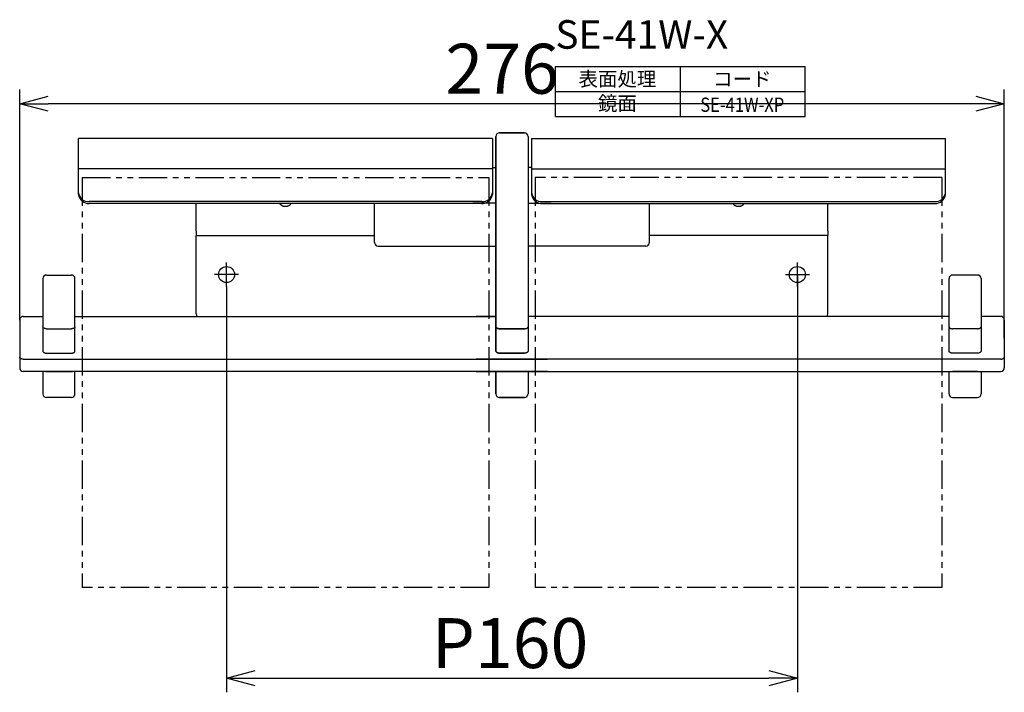
# Model space of a CAD drawing. Extents: x -398 to 96, y -222 to 102.
# Drawn here: x -398 to -122, y -222 to -33 of the extents above; entities that cross this region are included whole.
import ezdxf
from ezdxf.enums import TextEntityAlignment as Align

# ---------------------------------------------------------------- set-up
doc = ezdxf.new("R2010")
doc.units = 0
doc.header["$LTSCALE"] = 0.5
doc.linetypes.add('CENTER2', pattern=[28.575, 19.05, -3.175, 3.175, -3.175])
doc.linetypes.add('PHANTOM2', pattern=[31.75, 15.875, -3.175, 3.175, -3.175, 3.175, -3.175])
doc.layers.get('0').update_dxf_attribs({"linetype": 'CONTINUOUS'})
for name, color, linetype in [('01', 1, 'CONTINUOUS'), ('1CENTER', 7, 'CENTER2'), ('1DIM', 7, 'CONTINUOUS'), ('1DIM1', 7, 'CONTINUOUS'), ('1PHANTOM', 7, 'PHANTOM2'), ('1TEXT', 7, 'CONTINUOUS')]:
    doc.layers.add(name, color=color, linetype=linetype)
doc.styles.get("Standard").update_dxf_attribs({"font": 'txt.shx', "bigfont": 'extfont.shx'})

msp = doc.modelspace()

# ---------------------------------------------------------------- linework, layer by layer
at = {"linetype": 'BYBLOCK'}
for p, q in [((-397.96, -56.9), (-389.96, -54.76)), ((-129.96, -54.76), (-121.96, -56.9)), ((-389.96, -59.04), (-397.96, -56.9)), ((-397.96, -56.9), (-389.96, -56.9)), ((-121.96, -56.9), (-129.96, -59.04)), ((-121.96, -56.9), (-129.96, -56.9)), ((-339.96, -217.99), (-331.96, -215.85)), ((-331.96, -220.14), (-339.96, -217.99)), ((-339.96, -217.99), (-331.96, -217.99)), ((-187.96, -215.85), (-179.96, -217.99)), ((-179.96, -217.99), (-187.96, -220.14)), ((-179.96, -217.99), (-187.96, -217.99))]:
    msp.add_line(p, q, dxfattribs=at)
at = {"layer": '01'}
for p, q in [((-264.46, -119.44), (-264.46, -66.1)), ((-264.46, -66.1), (-264.46, -119.44)), ((-264.46, -66.1), (-264.46, -119.44)), ((-256.46, -65.1), (-263.46, -65.1)), ((-263.46, -65.1), (-256.46, -65.1)), ((-255.46, -66.1), (-255.46, -119.44)), ((-255.46, -66.1), (-255.46, -119.44)), ((-265.46, -66.68), (-381.46, -66.68)), ((-254.46, -66.68), (-138.46, -66.68)), ((-265.46, -75.16), (-381.46, -75.16)), ((-265.46, -74.82), (-264.46, -74.82)), ((-254.46, -74.82), (-255.46, -74.82)), ((-254.46, -75.16), (-138.46, -75.16)), ((-348.46, -92.55), (-348.46, -84.86)), ((-324.97, -84.96), (-325.01, -84.86)), ((-325.01, -84.86), (-325.01, -84.86)), ((-324.91, -85.05), (-324.97, -84.96)), ((-324.84, -85.15), (-324.91, -85.05)), ((-324.76, -85.23), (-324.84, -85.15)), ((-324.68, -85.32), (-324.76, -85.23)), ((-324.59, -85.39), (-324.68, -85.32)), ((-324.49, -85.46), (-324.59, -85.39)), ((-324.38, -85.53), (-324.49, -85.46)), ((-324.27, -85.59), (-324.38, -85.53)), ((-322.53, -85.53), (-322.64, -85.59)), ((-322.42, -85.46), (-322.53, -85.53)), ((-322.33, -85.39), (-322.42, -85.46)), ((-322.23, -85.32), (-322.33, -85.39)), ((-322.15, -85.23), (-322.23, -85.32)), ((-322.07, -85.15), (-322.15, -85.23)), ((-322.01, -85.05), (-322.07, -85.15)), ((-321.95, -84.96), (-322.01, -85.05)), ((-321.9, -84.86), (-321.95, -84.96)), ((-321.9, -84.86), (-321.9, -84.86)), ((-298.46, -92.55), (-298.46, -84.86)), ((-264.46, -84.82), (-270.91, -84.82)), ((-255.46, -84.82), (-249.01, -84.82)), ((-221.46, -92.55), (-221.46, -84.86)), ((-171.46, -92.55), (-171.46, -84.86)), ((-324.16, -85.63), (-324.27, -85.59)), ((-324.04, -85.68), (-324.16, -85.63)), ((-323.91, -85.71), (-324.04, -85.68)), ((-323.78, -85.74), (-323.91, -85.71)), ((-323.65, -85.75), (-323.78, -85.74)), ((-323.52, -85.76), (-323.65, -85.75)), ((-323.39, -85.76), (-323.52, -85.76)), ((-323.26, -85.75), (-323.39, -85.76)), ((-323.13, -85.74), (-323.26, -85.75)), ((-323, -85.71), (-323.13, -85.74)), ((-322.88, -85.68), (-323, -85.71)), ((-322.76, -85.63), (-322.88, -85.68)), ((-322.64, -85.59), (-322.76, -85.63)), ((-348.46, -92.55), (-348.46, -93.83)), ((-348.46, -93.83), (-298.46, -93.83)), ((-348.46, -115.83), (-348.46, -93.83)), ((-298.46, -93.83), (-298.46, -92.55)), ((-221.46, -93.83), (-221.46, -92.55)), ((-171.46, -93.83), (-221.46, -93.83)), ((-171.46, -92.55), (-171.46, -93.83)), ((-171.46, -115.83), (-171.46, -93.83)), ((-391.46, -105.96), (-391.46, -119.44)), ((-390.46, -104.96), (-383.46, -104.96)), ((-382.46, -119.44), (-382.46, -105.96)), ((-137.46, -119.44), (-137.46, -105.96)), ((-129.46, -104.96), (-136.46, -104.96)), ((-128.46, -105.96), (-128.46, -119.44)), ((-397.96, -117.55), (-397.96, -117.59)), ((-397.96, -117.59), (-397.96, -127.68)), ((-396.96, -116.55), (-391.46, -116.55)), ((-382.46, -116.55), (-264.46, -116.55)), ((-264.46, -116.55), (-269.96, -116.55)), ((-137.46, -116.55), (-255.46, -116.55)), ((-122.96, -116.55), (-128.46, -116.55)), ((-121.96, -117.55), (-121.96, -117.59)), ((-121.96, -117.59), (-121.96, -127.68)), ((-391.46, -119.44), (-391.46, -126.28)), ((-391.45, -119.5), (-391.46, -119.44)), ((-391.44, -119.56), (-391.45, -119.5)), ((-391.41, -119.62), (-391.44, -119.56)), ((-391.37, -119.68), (-391.41, -119.62)), ((-391.32, -119.73), (-391.37, -119.68)), ((-391.27, -119.78), (-391.32, -119.73)), ((-391.2, -119.83), (-391.27, -119.78)), ((-391.13, -119.87), (-391.2, -119.83)), ((-391.05, -119.91), (-391.13, -119.87)), ((-390.96, -119.94), (-391.05, -119.91)), ((-390.86, -119.97), (-390.96, -119.94)), ((-390.77, -119.99), (-390.86, -119.97)), ((-390.67, -120), (-390.77, -119.99)), ((-390.56, -120.01), (-390.67, -120)), ((-390.46, -120.02), (-390.56, -120.01)), ((-390.46, -120.02), (-383.46, -120.02)), ((-383.35, -120.01), (-383.46, -120.02)), ((-383.25, -120), (-383.35, -120.01)), ((-383.15, -119.99), (-383.25, -120)), ((-383.05, -119.97), (-383.15, -119.99)), ((-382.96, -119.94), (-383.05, -119.97)), ((-382.87, -119.91), (-382.96, -119.94)), ((-382.79, -119.87), (-382.87, -119.91)), ((-382.71, -119.83), (-382.79, -119.87)), ((-382.65, -119.78), (-382.71, -119.83)), ((-382.59, -119.73), (-382.65, -119.78)), ((-382.54, -119.68), (-382.59, -119.73)), ((-382.51, -119.62), (-382.54, -119.68)), ((-382.48, -119.56), (-382.51, -119.62)), ((-382.46, -119.5), (-382.48, -119.56)), ((-382.46, -126.28), (-382.46, -119.44)), ((-382.46, -119.44), (-382.46, -119.5)), ((-264.46, -126.28), (-264.46, -119.44)), ((-264.46, -119.44), (-264.46, -126.28)), ((-264.46, -119.44), (-264.45, -119.5)), ((-264.45, -119.5), (-264.46, -119.44)), ((-264.45, -119.5), (-264.44, -119.56)), ((-264.44, -119.56), (-264.45, -119.5)), ((-264.44, -119.56), (-264.41, -119.62)), ((-264.41, -119.62), (-264.44, -119.56)), ((-264.41, -119.62), (-264.37, -119.68)), ((-264.37, -119.68), (-264.41, -119.62)), ((-264.37, -119.68), (-264.32, -119.73)), ((-264.32, -119.73), (-264.37, -119.68)), ((-264.32, -119.73), (-264.27, -119.78)), ((-264.27, -119.78), (-264.32, -119.73)), ((-264.27, -119.78), (-264.2, -119.83)), ((-264.2, -119.83), (-264.27, -119.78)), ((-264.2, -119.83), (-264.13, -119.87)), ((-264.13, -119.87), (-264.2, -119.83)), ((-264.13, -119.87), (-264.05, -119.91)), ((-264.05, -119.91), (-264.13, -119.87)), ((-264.05, -119.91), (-263.96, -119.94)), ((-263.96, -119.94), (-264.05, -119.91)), ((-263.96, -119.94), (-263.86, -119.97)), ((-263.86, -119.97), (-263.96, -119.94)), ((-263.86, -119.97), (-263.77, -119.99)), ((-263.77, -119.99), (-263.86, -119.97)), ((-263.77, -119.99), (-263.67, -120)), ((-263.67, -120), (-263.77, -119.99)), ((-263.67, -120), (-263.56, -120.01)), ((-263.56, -120.01), (-263.67, -120)), ((-263.56, -120.01), (-263.46, -120.02)), ((-263.46, -120.02), (-263.56, -120.01)), ((-256.46, -120.02), (-263.46, -120.02)), ((-263.46, -120.02), (-256.46, -120.02)), ((-256.46, -120.02), (-256.35, -120.01)), ((-256.35, -120.01), (-256.25, -120)), ((-256.25, -120), (-256.15, -119.99)), ((-256.15, -119.99), (-256.05, -119.97)), ((-256.05, -119.97), (-255.96, -119.94)), ((-255.96, -119.94), (-255.87, -119.91)), ((-255.87, -119.91), (-255.79, -119.87)), ((-255.79, -119.87), (-255.71, -119.83)), ((-255.71, -119.83), (-255.65, -119.78)), ((-255.65, -119.78), (-255.59, -119.73)), ((-255.59, -119.73), (-255.54, -119.68)), ((-255.54, -119.68), (-255.51, -119.62)), ((-255.51, -119.62), (-255.48, -119.56)), ((-255.48, -119.56), (-255.46, -119.5)), ((-255.46, -119.44), (-255.46, -126.28)), ((-255.46, -119.5), (-255.46, -119.44)), ((-137.46, -126.28), (-137.46, -119.44)), ((-137.46, -119.44), (-137.45, -119.5)), ((-137.45, -119.5), (-137.44, -119.56)), ((-137.44, -119.56), (-137.41, -119.62)), ((-137.41, -119.62), (-137.37, -119.68)), ((-137.37, -119.68), (-137.32, -119.73)), ((-137.32, -119.73), (-137.27, -119.78)), ((-137.27, -119.78), (-137.2, -119.83)), ((-137.2, -119.83), (-137.13, -119.87)), ((-137.13, -119.87), (-137.05, -119.91)), ((-137.05, -119.91), (-136.96, -119.94)), ((-136.96, -119.94), (-136.86, -119.97)), ((-136.86, -119.97), (-136.77, -119.99)), ((-136.77, -119.99), (-136.67, -120)), ((-136.67, -120), (-136.56, -120.01)), ((-136.56, -120.01), (-136.46, -120.02)), ((-129.46, -120.02), (-136.46, -120.02)), ((-129.46, -120.02), (-129.35, -120.01)), ((-129.35, -120.01), (-129.25, -120)), ((-129.25, -120), (-129.15, -119.99)), ((-129.15, -119.99), (-129.05, -119.97)), ((-129.05, -119.97), (-128.96, -119.94)), ((-128.96, -119.94), (-128.87, -119.91)), ((-128.87, -119.91), (-128.79, -119.87)), ((-128.79, -119.87), (-128.71, -119.83)), ((-128.71, -119.83), (-128.65, -119.78)), ((-128.65, -119.78), (-128.59, -119.73)), ((-128.59, -119.73), (-128.54, -119.68)), ((-128.54, -119.68), (-128.51, -119.62)), ((-128.51, -119.62), (-128.48, -119.56)), ((-128.48, -119.56), (-128.46, -119.5)), ((-128.46, -119.44), (-128.46, -126.28)), ((-128.46, -119.5), (-128.46, -119.44)), ((-391.46, -126.28), (-391.45, -126.34)), ((-391.45, -126.34), (-391.44, -126.4)), ((-391.44, -126.4), (-391.41, -126.46)), ((-391.41, -126.46), (-391.37, -126.52)), ((-391.37, -126.52), (-391.32, -126.57)), ((-391.32, -126.57), (-391.27, -126.62)), ((-391.27, -126.62), (-391.2, -126.67)), ((-391.2, -126.67), (-391.13, -126.71)), ((-391.13, -126.71), (-391.05, -126.75)), ((-391.05, -126.75), (-390.96, -126.78)), ((-390.96, -126.78), (-390.86, -126.81)), ((-390.86, -126.81), (-390.77, -126.83)), ((-390.77, -126.83), (-390.67, -126.84)), ((-390.67, -126.84), (-390.56, -126.85)), ((-390.56, -126.85), (-390.46, -126.86)), ((-390.46, -126.86), (-383.46, -126.86)), ((-383.46, -126.86), (-383.35, -126.85)), ((-383.35, -126.85), (-383.25, -126.84)), ((-383.25, -126.84), (-383.15, -126.83)), ((-383.15, -126.83), (-383.05, -126.81)), ((-383.05, -126.81), (-382.96, -126.78)), ((-382.96, -126.78), (-382.87, -126.75)), ((-382.87, -126.75), (-382.79, -126.71)), ((-382.79, -126.71), (-382.71, -126.67)), ((-382.71, -126.67), (-382.65, -126.62)), ((-382.65, -126.62), (-382.59, -126.57)), ((-382.59, -126.57), (-382.54, -126.52)), ((-382.54, -126.52), (-382.51, -126.46)), ((-382.51, -126.46), (-382.48, -126.4)), ((-382.48, -126.4), (-382.46, -126.34)), ((-382.46, -126.34), (-382.46, -126.28)), ((-264.45, -126.34), (-264.46, -126.28)), ((-264.46, -126.28), (-264.45, -126.34)), ((-264.44, -126.4), (-264.45, -126.34)), ((-264.45, -126.34), (-264.44, -126.4)), ((-264.41, -126.46), (-264.44, -126.4)), ((-264.44, -126.4), (-264.41, -126.46)), ((-264.37, -126.52), (-264.41, -126.46)), ((-264.41, -126.46), (-264.37, -126.52)), ((-264.32, -126.57), (-264.37, -126.52)), ((-264.37, -126.52), (-264.32, -126.57)), ((-264.27, -126.62), (-264.32, -126.57)), ((-264.32, -126.57), (-264.27, -126.62)), ((-264.2, -126.67), (-264.27, -126.62)), ((-264.27, -126.62), (-264.2, -126.67)), ((-264.13, -126.71), (-264.2, -126.67)), ((-264.2, -126.67), (-264.13, -126.71)), ((-264.05, -126.75), (-264.13, -126.71)), ((-264.13, -126.71), (-264.05, -126.75)), ((-263.96, -126.78), (-264.05, -126.75)), ((-264.05, -126.75), (-263.96, -126.78)), ((-263.86, -126.81), (-263.96, -126.78)), ((-263.96, -126.78), (-263.86, -126.81)), ((-263.77, -126.83), (-263.86, -126.81)), ((-263.86, -126.81), (-263.77, -126.83)), ((-263.67, -126.84), (-263.77, -126.83)), ((-263.77, -126.83), (-263.67, -126.84)), ((-263.56, -126.85), (-263.67, -126.84)), ((-263.67, -126.84), (-263.56, -126.85)), ((-263.46, -126.86), (-263.56, -126.85)), ((-263.56, -126.85), (-263.46, -126.86)), ((-263.46, -126.86), (-256.46, -126.86)), ((-256.46, -126.86), (-263.46, -126.86)), ((-256.35, -126.85), (-256.46, -126.86)), ((-256.25, -126.84), (-256.35, -126.85)), ((-256.15, -126.83), (-256.25, -126.84)), ((-256.05, -126.81), (-256.15, -126.83)), ((-255.96, -126.78), (-256.05, -126.81)), ((-255.87, -126.75), (-255.96, -126.78)), ((-255.79, -126.71), (-255.87, -126.75)), ((-255.71, -126.67), (-255.79, -126.71)), ((-255.65, -126.62), (-255.71, -126.67)), ((-255.59, -126.57), (-255.65, -126.62)), ((-255.54, -126.52), (-255.59, -126.57)), ((-255.51, -126.46), (-255.54, -126.52)), ((-255.48, -126.4), (-255.51, -126.46)), ((-255.46, -126.34), (-255.48, -126.4)), ((-255.46, -126.28), (-255.46, -126.34)), ((-137.45, -126.34), (-137.46, -126.28)), ((-137.44, -126.4), (-137.45, -126.34)), ((-137.41, -126.46), (-137.44, -126.4)), ((-137.37, -126.52), (-137.41, -126.46)), ((-137.32, -126.57), (-137.37, -126.52)), ((-137.27, -126.62), (-137.32, -126.57)), ((-137.2, -126.67), (-137.27, -126.62)), ((-137.13, -126.71), (-137.2, -126.67)), ((-137.05, -126.75), (-137.13, -126.71)), ((-136.96, -126.78), (-137.05, -126.75)), ((-136.86, -126.81), (-136.96, -126.78)), ((-136.77, -126.83), (-136.86, -126.81)), ((-136.67, -126.84), (-136.77, -126.83)), ((-136.56, -126.85), (-136.67, -126.84)), ((-136.46, -126.86), (-136.56, -126.85)), ((-129.46, -126.86), (-136.46, -126.86)), ((-129.35, -126.85), (-129.46, -126.86)), ((-129.25, -126.84), (-129.35, -126.85)), ((-129.15, -126.83), (-129.25, -126.84)), ((-129.05, -126.81), (-129.15, -126.83)), ((-128.96, -126.78), (-129.05, -126.81)), ((-128.87, -126.75), (-128.96, -126.78)), ((-128.79, -126.71), (-128.87, -126.75)), ((-128.71, -126.67), (-128.79, -126.71)), ((-128.65, -126.62), (-128.71, -126.67)), ((-128.59, -126.57), (-128.65, -126.62)), ((-128.54, -126.52), (-128.59, -126.57)), ((-128.51, -126.46), (-128.54, -126.52)), ((-128.48, -126.4), (-128.51, -126.46)), ((-128.46, -126.34), (-128.48, -126.4)), ((-128.46, -126.28), (-128.46, -126.34)), ((-397.96, -127.68), (-397.96, -127.96)), ((-397.96, -127.96), (-397.96, -130.91)), ((-397.95, -128.02), (-397.96, -127.96)), ((-397.94, -128.08), (-397.95, -128.02)), ((-397.91, -128.14), (-397.94, -128.08)), ((-397.87, -128.19), (-397.91, -128.14)), ((-397.82, -128.25), (-397.87, -128.19)), ((-397.77, -128.3), (-397.82, -128.25)), ((-397.7, -128.35), (-397.77, -128.3)), ((-397.63, -128.39), (-397.7, -128.35)), ((-397.55, -128.43), (-397.63, -128.39)), ((-397.46, -128.46), (-397.55, -128.43)), ((-397.36, -128.49), (-397.46, -128.46)), ((-397.27, -128.51), (-397.36, -128.49)), ((-397.17, -128.52), (-397.27, -128.51)), ((-397.06, -128.53), (-397.17, -128.52)), ((-396.96, -128.54), (-397.06, -128.53)), ((-396.96, -128.54), (-249.96, -128.54)), ((-122.96, -128.54), (-269.96, -128.54)), ((-122.96, -128.54), (-122.85, -128.53)), ((-122.85, -128.53), (-122.75, -128.52)), ((-122.75, -128.52), (-122.65, -128.51)), ((-122.65, -128.51), (-122.55, -128.49)), ((-122.55, -128.49), (-122.46, -128.46)), ((-122.46, -128.46), (-122.37, -128.43)), ((-122.37, -128.43), (-122.29, -128.39)), ((-122.29, -128.39), (-122.21, -128.35)), ((-122.21, -128.35), (-122.15, -128.3)), ((-122.15, -128.3), (-122.09, -128.25)), ((-122.09, -128.25), (-122.04, -128.19)), ((-122.04, -128.19), (-122.01, -128.14)), ((-122.01, -128.14), (-121.98, -128.08)), ((-121.98, -128.08), (-121.96, -128.02)), ((-121.96, -127.68), (-121.96, -127.96)), ((-121.96, -127.96), (-121.96, -130.91)), ((-121.96, -128.02), (-121.96, -127.96)), ((-397.96, -130.91), (-397.96, -131)), ((-249.96, -132), (-396.96, -132)), ((-391.46, -132), (-391.46, -138.28)), ((-390.46, -132.02), (-383.46, -132.02)), ((-382.46, -138.28), (-382.46, -132)), ((-269.96, -132), (-122.96, -132)), ((-264.46, -138.28), (-264.46, -132)), ((-264.46, -132), (-264.46, -138.28)), ((-263.46, -132.02), (-256.46, -132.02)), ((-256.46, -132.02), (-263.46, -132.02)), ((-255.46, -132), (-255.46, -138.28)), ((-137.46, -138.28), (-137.46, -132)), ((-129.46, -132.02), (-136.46, -132.02)), ((-128.46, -132), (-128.46, -138.28)), ((-121.96, -130.91), (-121.96, -131)), ((-383.46, -139.28), (-390.46, -139.28)), ((-263.46, -139.28), (-256.46, -139.28)), ((-256.46, -139.28), (-263.46, -139.28)), ((-136.46, -139.28), (-129.46, -139.28))]:
    msp.add_line(p, q, dxfattribs=at)
at = {"layer": '01', "linetype": 'CONTINUOUS'}
for p, q in [((-381.46, -82.4), (-381.46, -66.68)), ((-265.46, -66.68), (-265.46, -82.4)), ((-254.46, -66.68), (-254.46, -82.4)), ((-138.46, -82.4), (-138.46, -66.68)), ((-268.46, -84.36), (-378.46, -84.36)), ((-268.46, -84.86), (-378.46, -84.86)), ((-348.46, -92.55), (-348.46, -84.86)), ((-298.46, -95.83), (-298.46, -84.86)), ((-251.46, -84.36), (-141.46, -84.36)), ((-251.46, -84.86), (-141.46, -84.86)), ((-221.46, -95.83), (-221.46, -84.86)), ((-197.98, -84.94), (-198.02, -84.85)), ((-197.92, -85.03), (-197.98, -84.94)), ((-197.87, -85.11), (-197.92, -85.03)), ((-197.8, -85.2), (-197.87, -85.11)), ((-197.73, -85.27), (-197.8, -85.2)), ((-197.65, -85.35), (-197.73, -85.27)), ((-197.56, -85.42), (-197.65, -85.35)), ((-197.47, -85.48), (-197.56, -85.42)), ((-197.37, -85.54), (-197.47, -85.48)), ((-197.26, -85.59), (-197.37, -85.54)), ((-195.55, -85.54), (-195.65, -85.59)), ((-195.45, -85.48), (-195.55, -85.54)), ((-195.36, -85.42), (-195.45, -85.48)), ((-195.27, -85.35), (-195.36, -85.42)), ((-195.19, -85.27), (-195.27, -85.35)), ((-195.12, -85.2), (-195.19, -85.27)), ((-195.05, -85.11), (-195.12, -85.2)), ((-194.99, -85.03), (-195.05, -85.11)), ((-194.94, -84.94), (-194.99, -85.03)), ((-194.9, -84.85), (-194.94, -84.94)), ((-171.46, -92.55), (-171.46, -84.86)), ((-197.16, -85.63), (-197.26, -85.59)), ((-197.05, -85.67), (-197.16, -85.63)), ((-196.93, -85.7), (-197.05, -85.67)), ((-196.82, -85.73), (-196.93, -85.7)), ((-196.7, -85.75), (-196.82, -85.73)), ((-196.58, -85.76), (-196.7, -85.75)), ((-196.46, -85.76), (-196.58, -85.76)), ((-196.34, -85.76), (-196.46, -85.76)), ((-196.22, -85.75), (-196.34, -85.76)), ((-196.1, -85.73), (-196.22, -85.75)), ((-195.98, -85.7), (-196.1, -85.73)), ((-195.87, -85.67), (-195.98, -85.7)), ((-195.76, -85.63), (-195.87, -85.67)), ((-195.65, -85.59), (-195.76, -85.63)), ((-348.46, -92.55), (-348.46, -93.83)), ((-348.46, -93.83), (-298.46, -93.83)), ((-348.46, -115.83), (-348.46, -93.83)), ((-298.46, -93.83), (-298.46, -92.55)), ((-221.46, -93.83), (-221.46, -92.55)), ((-171.46, -93.83), (-221.46, -93.83)), ((-171.46, -92.55), (-171.46, -93.83)), ((-171.46, -115.83), (-171.46, -93.83)), ((-297.46, -96.83), (-264.46, -96.83)), ((-222.46, -96.83), (-255.46, -96.83))]:
    msp.add_line(p, q, dxfattribs=at)
at = {"layer": '01'}
msp.add_circle((-339.96, -104.83), 2.25, dxfattribs=at)
at = {"layer": '01', "linetype": 'CONTINUOUS'}
msp.add_circle((-179.96, -104.83), 2.25, dxfattribs=at)
at = {"layer": '01'}
for centre, radius, start, end in [((-263.46, -66.1), 1, 90, 180), ((-263.46, -66.1), 1, 90, 180), ((-256.46, -66.1), 1, 0, 90), ((-390.46, -105.96), 1, 90, 180), ((-383.46, -105.96), 1, 0, 90), ((-136.46, -105.96), 1, 90, 180), ((-129.46, -105.96), 1, 0, 90), ((-345.46, -115.83), 3, 180, 193.9134), ((-174.46, -115.83), 3, 346.0866, 0), ((-396.96, -117.55), 1, 90, 180), ((-122.96, -117.55), 1, 0, 90), ((-396.96, -131), 1, 180, 270), ((-390.46, -130.31), 1.7, 261.0848, 270.0512), ((-383.46, -130.31), 1.7, 269.9486, 278.9154), ((-263.46, -130.31), 1.7, 261.0848, 270.0511), ((-263.46, -130.31), 1.7, 261.0848, 270.0514), ((-256.46, -130.31), 1.7, 269.9486, 278.9152), ((-136.46, -130.31), 1.7, 261.0846, 270.0514), ((-129.46, -130.31), 1.7, 269.9488, 278.9152), ((-122.96, -131), 1, 270, 0), ((-390.46, -138.28), 1, 180, 270), ((-383.46, -138.28), 1, 270, 0), ((-263.46, -138.28), 1, 180, 270), ((-263.46, -138.28), 1, 180, 270), ((-256.46, -138.28), 1, 270, 0), ((-136.46, -138.28), 1, 180, 270), ((-129.46, -138.28), 1, 270, 0)]:
    msp.add_arc(centre, radius, start, end, dxfattribs=at)
at = {"layer": '01', "linetype": 'CONTINUOUS'}
for centre, radius, start, end in [((-378.7, -81.6), 2.78, 186.434, 274.9206), ((-378.71, -82.11), 2.76, 186.0518, 275.3028), ((-268.2, -81.62), 2.76, 264.6972, 353.9482), ((-268.22, -82.09), 2.78, 265.0794, 353.566), ((-251.71, -81.62), 2.76, 186.0518, 275.3028), ((-251.7, -82.09), 2.78, 186.434, 274.9206), ((-141.22, -81.6), 2.78, 265.0794, 353.566), ((-141.2, -82.11), 2.76, 264.6972, 353.9482), ((-297.46, -95.83), 1, 180, 270), ((-222.46, -95.83), 1, 270, 0)]:
    msp.add_arc(centre, radius, start, end, dxfattribs=at)
at = {"layer": '1CENTER'}
for p, q in [((-339.96, -108.21), (-339.96, -101.46)), ((-179.96, -108.21), (-179.96, -101.46)), ((-336.58, -104.83), (-343.33, -104.83)), ((-183.33, -104.83), (-176.58, -104.83))]:
    msp.add_line(p, q, dxfattribs=at)
at = {"layer": '1DIM'}
for p, q in [((-247.81, -46.48), (-177.81, -46.48)), ((-247.81, -60.48), (-247.81, -46.48)), ((-212.81, -46.48), (-212.81, -60.48)), ((-177.81, -60.48), (-177.81, -46.48)), ((-247.81, -53.48), (-177.81, -53.48)), ((-247.81, -60.48), (-177.81, -60.48))]:
    msp.add_line(p, q, dxfattribs=at)
at = {"layer": '1DIM1'}
for p, q in [((-397.96, -117.59), (-397.96, -52.9)), ((-121.96, -122.64), (-121.96, -52.9)), ((-129.96, -56.9), (-389.96, -56.9)), ((-179.96, -104.83), (-179.96, -221.99)), ((-339.96, -108.21), (-339.96, -221.99)), ((-331.96, -217.99), (-187.96, -217.99))]:
    msp.add_line(p, q, dxfattribs=at)
at = {"layer": '1PHANTOM'}
for p, q in [((-380.46, -77.57), (-380.46, -192.57)), ((-380.46, -77.57), (-266.46, -77.57)), ((-266.46, -77.57), (-266.46, -192.57)), ((-253.46, -77.57), (-253.46, -192.57)), ((-139.46, -77.57), (-253.46, -77.57)), ((-139.46, -77.57), (-139.46, -192.57)), ((-266.46, -192.57), (-380.46, -192.57)), ((-139.46, -192.57), (-253.46, -192.57))]:
    msp.add_line(p, q, dxfattribs=at)

# ---------------------------------------------------------------- texts
at = {"layer": '1DIM1', "linetype": 'CONTINUOUS'}
for s, p in [('276', (-278.62, -54.1)), ('P160', (-282.46, -215.19))]:
    msp.add_text(s, height=14, dxfattribs=at).set_placement(p)
at = {"layer": '1TEXT'}
msp.add_text('SE-41W-X', height=8, dxfattribs=at).set_placement((-247.81, -41.48))
for s, p in [('表面処理', (-230.41, -51.98)), ('コード', (-195.41, -51.98)), ('鏡面', (-230.41, -58.81))]:
    msp.add_text(s, height=4, dxfattribs=at).set_placement(p, align=Align.CENTER)
at = {"layer": '1TEXT', "width": 0.85}
msp.add_text('SE-41W-XP', height=4, dxfattribs=at).set_placement((-195.41, -59.19), align=Align.CENTER)

doc.saveas('drawing.dxf')
